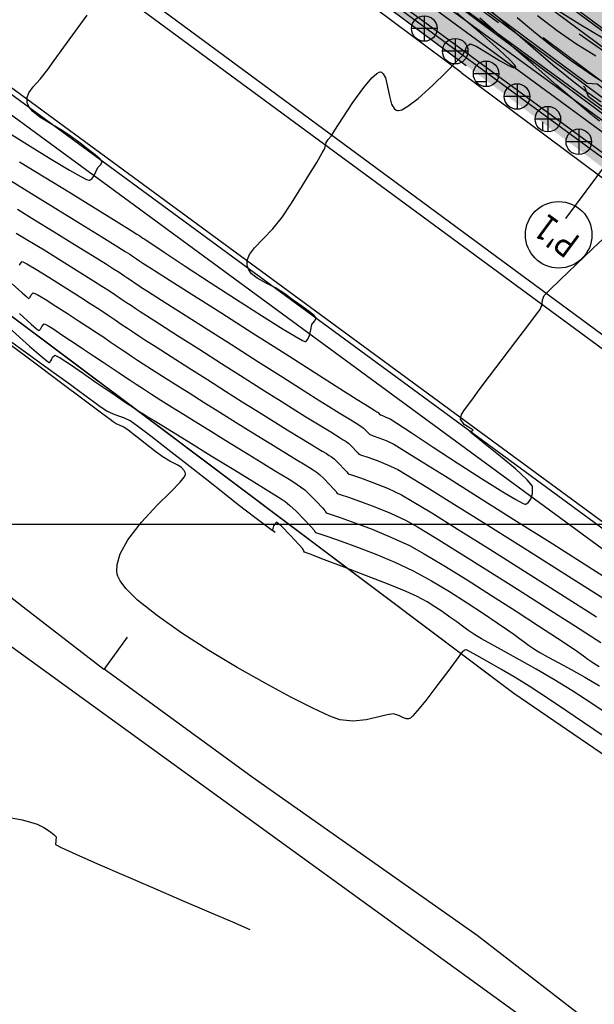
# Model space of a CAD drawing. Units: metres. Extents: x 241886 to 272603, y 8661449 to 8669241.
# Drawn here: x 264428 to 264455, y 8665177 to 8665224 of the extents above; entities that cross this region are included whole.
import ezdxf
from ezdxf.enums import TextEntityAlignment as Align

# ---------------------------------------------------------------- set-up
doc = ezdxf.new("R2010")
doc.units = ezdxf.units.M
for name, pattern in [('ACAD_ISO03W100', [30, 12, -18]), ('DASHDOT', [25.4, 12.7, -6.35, 0, -6.35]), ('DASHED', [0.75, 0.5, -0.25])]:
    doc.linetypes.add(name, pattern=pattern)
for name, color, linetype in [('0 CASCO BD', 252, 'Continuous'), ('0 PTE COLONIAL', 7, 'Continuous'), ('0 VIAD MARINA', 7, 'Continuous'), ('01', 1, 'Continuous'), ('01_PTO', 7, 'Continuous'), ('05_PERF', 7, 'Continuous'), ('ANCHO DE VIA', 3, 'Continuous'), ('BARANDA SOLIDAS', 22, 'Continuous'), ('BERMA CENTRAL', 2, 'Continuous'), ('Cuadricula Coordenadas', 5, 'Continuous'), ('G-TEXTOS-TITULOS', 4, 'Continuous'), ('PILAR', 3, 'Continuous'), ('PLAN - SEÑAL INFORMATIVA', 92, 'Continuous'), ('Señalizacion', 252, 'Continuous'), ('TOP_Veredas', 252, 'Continuous'), ('VEREDA', 1, 'Continuous')]:
    doc.layers.add(name, color=color, linetype=linetype)
for name, color, linetype, true_color in [('02_TIN Mn', 7, 'Continuous', 0x757500), ('02_TIN My', 7, 'Continuous', 0xad5700), ('PISTA', 7, 'Continuous', 0x85d4e0)]:
    doc.layers.add(name, color=color, linetype=linetype, true_color=true_color)
doc.styles.add('500-TITULO', font='txt', dxfattribs={"height": 2})

# ---------------------------------------------------------------- blocks, each defined once
blk = doc.blocks.new('LOTES')
at = {"layer": 'TOP_Veredas', "flags": 128}
for points in [[(269610.292, 8665115.975), (269571.137, 8665138.087), (269559.442, 8665145.084), (269542.805, 8665155.439), (269540.952, 8665156.574), (269521.241, 8665168.91), (269501.694, 8665182.72), (269482.369, 8665197.056), (269465.747, 8665209.26), (269435.094, 8665231.75), (269411.162, 8665249.497), (269389.592, 8665265.483), (269369.333, 8665279.871), (269350.775, 8665293.455), (269324.878, 8665314.932), (269253.491, 8665372.166), (269240.618, 8665381.906), (269201.122, 8665410.746), (269168.595, 8665434.798), (269137.181, 8665458.049), (269109.701, 8665478.001), (269088.356, 8665493.738), (269063.275, 8665512.089), (269063.865, 8665512.896)], [(269051.84, 8665504.065), (269099.847, 8665469.208), (269132.048, 8665445.375), (269159.726, 8665424.557), (269181.298, 8665408.332), (269205.387, 8665390.61), (269234.961, 8665370.088), (269247.218, 8665360.507), (269257.16, 8665351.494), (269284.667, 8665329.474), (269321.276, 8665300.173), (269349.619, 8665277.99), (269378.895, 8665255.925), (269406.193, 8665235.88), (269461.535, 8665195.262), (269501.314, 8665165.83), (269530.857, 8665144.823), (269531.251, 8665145.664), (269532.502, 8665144.82)], [(269559.934, 8665124.269), (269529.087, 8665140.686), (269519.075, 8665146.387), (269510.25, 8665152.033), (269495.701, 8665161.343), (269476.63, 8665174.365), (269450.738, 8665192.045), (269433.689, 8665204.857), (269390.188, 8665237.423), (269363.511, 8665257.393), (269349.094, 8665267.077), (269342.917, 8665271.872), (269338.956, 8665274.841), (269338.654, 8665275.068), (269338.553, 8665275.293), (269338.539, 8665275.526), (269338.631, 8665275.703), (269338.879, 8665275.873), (269342.928, 8665278.468), (269344.065, 8665279.42), (269345.003, 8665280.079)], [(269432.578, 8665194.692), (269431.468, 8665193.17), (269427.684, 8665196.099), (269415.278, 8665205.818), (269398.964, 8665217.001), (269390.925, 8665223.024), (269392.036, 8665224.506)], [(269375.028, 8665231.646), (269389.463, 8665221.54), (269430.45, 8665191.85), (269466.643, 8665165.636), (269466.868, 8665166.153), (269467.047, 8665166.907), (269467.097, 8665168.198), (269466.884, 8665169.116), (269466.538, 8665169.763), (269466.358, 8665170.099), (269465.782, 8665170.503), (269464.305, 8665171.54), (269463.242, 8665169.828), (269460.77, 8665171.607), (269449.018, 8665180.677), (269438.439, 8665188.123), (269431.488, 8665193.197)]]:
    blk.add_lwpolyline(points, dxfattribs=at)
blk = doc.blocks.new('LOTESS')
at = {"layer": 'TOP_Veredas', "linetype": 'Continuous'}
blk.add_blockref('LOTES', (-0.003, 0), dxfattribs=at)
blk = doc.blocks.new('pill')
at = {"true_color": 0xf500f5}
h = blk.add_hatch(color=6, dxfattribs=at)
h.dxf.hatch_style = 1
edge = h.paths.add_edge_path()
edge.add_line((264471.204, 8665265.002), (264467.804, 8665265.002))
edge.add_arc((264467.804, 8665265.802), 0.8, 90, 270, ccw=False)
edge.add_line((264467.804, 8665266.602), (264471.204, 8665266.602))
edge.add_arc((264471.204, 8665265.802), 0.8, -90, 90, ccw=False)
at = {"layer": '0 VIAD MARINA'}
blk.add_line((264475.467, 8665265.802), (264460.671, 8665265.802), dxfattribs=at)
at = {"layer": 'PILAR', "color": 1}
for p, q in [((264469.504, 8665266.602), (264469.504, 8665265.002)), ((264467.004, 8665265.802), (264472.004, 8665265.802))]:
    blk.add_line(p, q, dxfattribs=at)
at = {"layer": 'PILAR'}
blk.add_lwpolyline([(264471.204, 8665265.002), (264467.804, 8665265.002, -1), (264467.804, 8665266.602), (264471.204, 8665266.602, -1)], format="xyb", close=True, dxfattribs=at)
blk = doc.blocks.new('pilote')
at = {"layer": '01'}
h = blk.add_hatch(dxfattribs=at)
h.set_pattern_fill('ANGLE', color=2)
h.set_pattern_definition([(0, (0, 0), (0, 6.985), [5.08, -1.905]), (90, (0, 0), (-6.985, 4e-16), [5.08, -1.905])])
edge = h.paths.add_edge_path()
edge.add_line((264490.098, 8664691.971), (264490.098, 8664691.371))
edge.add_line((264490.098, 8664691.371), (264490.698, 8664691.371))
edge.add_arc((264490.098, 8664691.371), 0.6, 0, 90)
edge = h.paths.add_edge_path()
edge.add_line((264490.098, 8664690.771), (264490.098, 8664691.371))
edge.add_line((264490.098, 8664691.371), (264489.498, 8664691.371))
edge.add_arc((264490.098, 8664691.371), 0.6, 180, 270)
at = {"layer": '01', "color": 2}
for points in [[(264490.098, 8664691.971), (264490.098, 8664690.771)], [(264490.698, 8664691.371), (264489.498, 8664691.371)]]:
    blk.add_lwpolyline(points, dxfattribs=at)
blk.add_circle((264490.098, 8664691.371), 0.6, dxfattribs=at)
blk = doc.blocks.new('pilotes ok')
at = {"layer": '0 PTE COLONIAL', "color": 6}
for p in [(-43.563, 31.91), (-42.111, 30.846), (-40.659, 29.783), (-39.207, 28.719), (-37.755, 27.655), (-36.303, 26.592)]:
    blk.add_blockref('pilote', p, dxfattribs=at)
blk = doc.blocks.new('TIN 023')
at = {"layer": '02_TIN Mn', "linetype": 'Continuous', "lineweight": -3}
for points, elevation in [([(259427.51, 8665209.891), (259428.055, 8665209.399), (259428.308, 8665209.177), (259428.394, 8665209.109), (259428.41, 8665209.1), (259428.443, 8665209.111), (259428.493, 8665209.166), (259428.55, 8665209.291), (259428.659, 8665209.404), (259428.815, 8665209.353), (259429.067, 8665209.196), (259429.383, 8665208.978), (259429.73, 8665208.745), (259430.077, 8665208.519), (259430.516, 8665208.229), (259430.989, 8665207.913), (259431.44, 8665207.61), (259431.813, 8665207.361), (259432.144, 8665207.139), (259432.402, 8665206.964), (259432.66, 8665206.791), (259432.993, 8665206.572), (259433.332, 8665206.353), (259433.718, 8665206.105), (259434.157, 8665205.826), (259434.654, 8665205.512), (259435.215, 8665205.161), (259435.71, 8665204.854), (259436.399, 8665204.428), (259437.208, 8665203.931), (259438.058, 8665203.409), (259438.874, 8665202.908), (259439.579, 8665202.475), (259440.097, 8665202.156), (259440.349, 8665201.998), (259440.557, 8665201.868), (259440.719, 8665201.761), (259440.911, 8665201.611), (259441.156, 8665201.379), (259441.469, 8665201.059), (259441.742, 8665200.771), (259441.864, 8665200.64), (259441.895, 8665200.583), (259441.927, 8665200.529), (259442.107, 8665200.469), (259442.579, 8665200.311), (259443.264, 8665200.07), (259444.087, 8665199.76), (259444.968, 8665199.396), (259445.831, 8665198.993), (259446.527, 8665198.609), (259447.457, 8665198.054), (259448.541, 8665197.382), (259449.697, 8665196.649), (259450.846, 8665195.911), (259451.905, 8665195.224), (259452.795, 8665194.641), (259453.434, 8665194.22), (259453.741, 8665194.016), (259454.014, 8665193.821), (259454.227, 8665193.66), (259454.502, 8665193.47), (259454.753, 8665193.323)], 23), ([(259427.168, 8665211.286), (259427.631, 8665210.863), (259427.846, 8665210.672), (259427.919, 8665210.613), (259427.933, 8665210.606), (259427.961, 8665210.615), (259428.004, 8665210.663), (259428.055, 8665210.771), (259428.149, 8665210.87), (259428.337, 8665210.79), (259428.718, 8665210.564), (259429.218, 8665210.246), (259429.763, 8665209.893), (259430.279, 8665209.56), (259430.727, 8665209.27), (259431.119, 8665209.01), (259431.465, 8665208.778), (259431.773, 8665208.569), (259432.052, 8665208.381), (259432.334, 8665208.192), (259432.553, 8665208.044), (259432.773, 8665207.896), (259433.056, 8665207.71), (259433.321, 8665207.538), (259433.717, 8665207.284), (259434.223, 8665206.96), (259434.817, 8665206.582), (259435.478, 8665206.163), (259436.186, 8665205.716), (259436.918, 8665205.256), (259437.684, 8665204.78), (259438.472, 8665204.293), (259439.238, 8665203.823), (259439.934, 8665203.397), (259440.514, 8665203.042), (259440.932, 8665202.786), (259441.141, 8665202.656), (259441.311, 8665202.548), (259441.445, 8665202.46), (259441.603, 8665202.337), (259441.805, 8665202.146), (259442.063, 8665201.882), (259442.287, 8665201.645), (259442.387, 8665201.538), (259442.412, 8665201.492), (259442.439, 8665201.447), (259442.586, 8665201.399), (259442.973, 8665201.269), (259443.538, 8665201.07), (259444.214, 8665200.815), (259444.94, 8665200.516), (259445.649, 8665200.184), (259446.209, 8665199.87), (259447.093, 8665199.338), (259448.223, 8665198.639), (259449.521, 8665197.825), (259450.909, 8665196.946), (259452.309, 8665196.055), (259453.642, 8665195.203), (259454.83, 8665194.44)], 23.5), ([(259455.011, 8665222.776), (259453.844, 8665223.474), (259452.866, 8665224.084)], 23.5), ([(259427.513, 8665212.16), (259427.561, 8665212.253), (259427.639, 8665212.336), (259427.859, 8665212.224), (259428.357, 8665211.927), (259429.019, 8665211.518), (259429.728, 8665211.072), (259430.37, 8665210.666), (259430.828, 8665210.374), (259431.282, 8665210.079), (259431.668, 8665209.822), (259432, 8665209.598), (259432.291, 8665209.401), (259432.587, 8665209.202), (259432.822, 8665209.044), (259433.12, 8665208.847), (259433.403, 8665208.665), (259433.93, 8665208.328), (259434.638, 8665207.876), (259435.461, 8665207.352), (259436.336, 8665206.796), (259437.197, 8665206.25), (259437.981, 8665205.755), (259438.622, 8665205.352), (259439.364, 8665204.89), (259440.094, 8665204.44), (259440.765, 8665204.029), (259441.327, 8665203.685), (259441.732, 8665203.437), (259441.933, 8665203.313), (259442.066, 8665203.228), (259442.171, 8665203.16), (259442.295, 8665203.063), (259442.519, 8665202.846), (259442.781, 8665202.574), (259442.91, 8665202.437), (259442.95, 8665202.366), (259443.112, 8665202.312), (259443.532, 8665202.17), (259444.122, 8665201.955), (259444.797, 8665201.685), (259445.468, 8665201.375), (259445.97, 8665201.087), (259446.885, 8665200.529), (259448.126, 8665199.758), (259449.608, 8665198.83), (259451.244, 8665197.799), (259452.947, 8665196.721), (259454.631, 8665195.652)], 24), ([(259454.598, 8665221.982), (259453.66, 8665222.571), (259452.786, 8665223.171), (259451.85, 8665223.871)], 24), ([(259427.355, 8665213.677), (259427.905, 8665213.345), (259428.662, 8665212.881), (259429.506, 8665212.359), (259430.319, 8665211.853), (259430.982, 8665211.437), (259431.377, 8665211.188), (259431.735, 8665210.956), (259432.039, 8665210.753), (259432.301, 8665210.576), (259432.53, 8665210.421), (259432.764, 8665210.265), (259432.949, 8665210.14), (259433.183, 8665209.985), (259433.47, 8665209.801), (259434.08, 8665209.412), (259434.929, 8665208.871), (259435.933, 8665208.233), (259437.007, 8665207.55), (259438.068, 8665206.876), (259439.03, 8665206.266), (259439.811, 8665205.772), (259440.326, 8665205.447), (259440.971, 8665205.046), (259441.595, 8665204.662), (259442.137, 8665204.331), (259442.533, 8665204.088), (259442.725, 8665203.97), (259442.86, 8665203.884), (259442.987, 8665203.789), (259443.148, 8665203.633), (259443.339, 8665203.435), (259443.432, 8665203.335), (259443.462, 8665203.284), (259443.579, 8665203.245), (259443.883, 8665203.142), (259444.311, 8665202.987), (259444.8, 8665202.79), (259445.286, 8665202.566), (259445.731, 8665202.304), (259446.652, 8665201.738), (259447.959, 8665200.923), (259449.563, 8665199.917), (259451.377, 8665198.776), (259453.31, 8665197.556), (259455.274, 8665196.315)], 24.5), ([(259455.453, 8665220.434), (259454.5, 8665221.028), (259453.447, 8665221.756), (259452.503, 8665222.462), (259451.66, 8665223.137), (259450.893, 8665223.788)], 24.5), ([(259427.077, 8665216.144), (259428.068, 8665215.535), (259429.209, 8665214.833), (259430.361, 8665214.124), (259431.382, 8665213.493), (259432.134, 8665213.029), (259432.475, 8665212.816), (259432.69, 8665212.676), (259432.864, 8665212.559), (259433.009, 8665212.462), (259433.159, 8665212.36), (259433.311, 8665212.26), (259433.628, 8665212.057), (259434.422, 8665211.553), (259435.573, 8665210.821), (259436.964, 8665209.937), (259438.477, 8665208.976), (259439.993, 8665208.013), (259441.395, 8665207.122), (259442.564, 8665206.38), (259443.383, 8665205.86), (259443.733, 8665205.639), (259443.994, 8665205.477), (259444.213, 8665205.343), (259444.308, 8665205.284), (259444.371, 8665205.241), (259444.417, 8665205.191), (259444.478, 8665205.132), (259444.562, 8665205.098), (259444.729, 8665205.035), (259444.922, 8665204.948), (259445.24, 8665204.744), (259445.963, 8665204.269), (259446.956, 8665203.616), (259448.085, 8665202.878), (259449.217, 8665202.148), (259450.218, 8665201.52), (259450.834, 8665201.153), (259451.143, 8665200.989), (259451.261, 8665200.943), (259451.289, 8665200.942), (259451.337, 8665200.963), (259451.425, 8665201.03), (259451.534, 8665201.183), (259451.624, 8665201.446), (259451.62, 8665201.792), (259451.373, 8665202.091), (259450.819, 8665202.593), (259450.115, 8665203.183), (259449.418, 8665203.748), (259448.97, 8665204.106), (259448.752, 8665204.282), (259448.682, 8665204.34), (259448.673, 8665204.35), (259448.678, 8665204.356), (259448.709, 8665204.37), (259448.777, 8665204.391), (259448.835, 8665204.418), (259448.691, 8665204.503), (259448.412, 8665204.689), (259448.238, 8665204.937), (259448.275, 8665205.145), (259448.42, 8665205.377), (259448.628, 8665205.64), (259448.854, 8665205.943), (259449.119, 8665206.306), (259449.598, 8665206.946), (259450.199, 8665207.742), (259450.831, 8665208.574), (259451.399, 8665209.322), (259451.812, 8665209.866), (259451.978, 8665210.087), (259452.019, 8665210.174), (259452.054, 8665210.264), (259452.068, 8665210.368), (259452.097, 8665210.544), (259452.17, 8665210.735), (259452.402, 8665210.981), (259452.934, 8665211.5), (259453.655, 8665212.188), (259454.451, 8665212.942), (259455.21, 8665213.658)], 25.5), ([(259454.769, 8665218.925), (259454.379, 8665219.238), (259453.686, 8665219.825), (259452.754, 8665220.628), (259451.644, 8665221.591), (259450.42, 8665222.657), (259449.146, 8665223.768)], 25.5), ([(259427.509, 8665217.026), (259428.672, 8665216.311), (259429.897, 8665215.557), (259431.065, 8665214.838), (259432.056, 8665214.228), (259432.749, 8665213.801), (259433.025, 8665213.63), (259433.157, 8665213.543), (259433.248, 8665213.482), (259433.311, 8665213.44), (259433.374, 8665213.397), (259433.633, 8665213.226), (259434.314, 8665212.775), (259435.299, 8665212.126), (259436.468, 8665211.359), (259437.705, 8665210.555), (259438.889, 8665209.795), (259439.904, 8665209.16), (259440.513, 8665208.795), (259440.813, 8665208.633), (259440.923, 8665208.587), (259440.949, 8665208.585), (259440.992, 8665208.607), (259441.061, 8665208.684), (259441.134, 8665208.859), (259441.193, 8665209.132), (259441.254, 8665209.386), (259441.391, 8665209.548), (259441.458, 8665209.689), (259441.36, 8665209.804), (259441.117, 8665209.995), (259440.775, 8665210.242), (259440.378, 8665210.527), (259439.972, 8665210.828), (259439.545, 8665211.096), (259439.095, 8665211.322), (259438.682, 8665211.549), (259438.419, 8665211.761), (259438.281, 8665211.952), (259438.225, 8665212.1), (259438.209, 8665212.181), (259438.202, 8665212.264), (259438.22, 8665212.426), (259438.317, 8665212.664), (259438.55, 8665212.982), (259438.955, 8665213.403), (259439.42, 8665213.88), (259439.87, 8665214.445), (259440.256, 8665215.033), (259440.685, 8665215.709), (259441.107, 8665216.391), (259441.475, 8665216.995), (259441.739, 8665217.44), (259441.853, 8665217.641), (259441.887, 8665217.783), (259441.923, 8665217.924), (259442.016, 8665218.066), (259442.149, 8665218.233), (259442.326, 8665218.507), (259442.697, 8665219.085), (259443.18, 8665219.808), (259443.692, 8665220.515), (259444.066, 8665220.962), (259444.298, 8665221.174), (259444.42, 8665221.237), (259444.469, 8665221.241), (259444.519, 8665221.227), (259444.605, 8665221.159), (259444.703, 8665220.971), (259444.796, 8665220.614), (259444.895, 8665220.103), (259444.999, 8665219.735), (259445.112, 8665219.533), (259445.212, 8665219.452), (259445.27, 8665219.431), (259445.327, 8665219.427), (259445.475, 8665219.469), (259445.767, 8665219.634), (259446.248, 8665220.002), (259446.92, 8665220.601), (259447.564, 8665221.227), (259448.07, 8665221.746), (259448.326, 8665222.021), (259448.457, 8665222.247), (259448.539, 8665222.452), (259448.682, 8665222.571), (259448.972, 8665222.457), (259449.488, 8665222.144), (259450.074, 8665221.779), (259450.49, 8665221.545), (259450.717, 8665221.454), (259450.811, 8665221.45), (259450.836, 8665221.468), (259450.835, 8665221.49), (259450.776, 8665221.579), (259450.555, 8665221.814), (259450.049, 8665222.288), (259449.154, 8665223.077), (259448.068, 8665224.006)], 26), ([(259427.01, 8665218.385), (259428.008, 8665217.76), (259428.996, 8665217.153), (259429.863, 8665216.635), (259430.396, 8665216.333), (259430.663, 8665216.197), (259430.766, 8665216.158), (259430.791, 8665216.156), (259430.834, 8665216.17), (259430.91, 8665216.224), (259431.003, 8665216.348), (259431.097, 8665216.547), (259431.19, 8665216.747), (259431.328, 8665216.897), (259431.388, 8665217.036), (259431.294, 8665217.151), (259431.062, 8665217.347), (259430.734, 8665217.6), (259430.352, 8665217.89), (259429.958, 8665218.194), (259429.506, 8665218.498), (259428.979, 8665218.806), (259428.47, 8665219.122), (259428.137, 8665219.383), (259427.962, 8665219.586), (259427.892, 8665219.725), (259427.874, 8665219.796), (259427.863, 8665219.882), (259427.871, 8665220.044), (259427.948, 8665220.265), (259428.144, 8665220.543), (259428.478, 8665220.907), (259428.834, 8665221.35), (259429.133, 8665221.775), (259429.592, 8665222.409), (259430.137, 8665223.153), (259430.692, 8665223.907)], 26.5), ([(259454.972, 8665191.201), (259454.094, 8665191.786), (259453.462, 8665192.194), (259452.617, 8665192.708), (259451.792, 8665193.188), (259451.013, 8665193.627), (259450.308, 8665194.015), (259449.705, 8665194.346), (259449.23, 8665194.609), (259448.912, 8665194.798), (259448.576, 8665195.025), (259448.322, 8665195.215), (259448.07, 8665195.406), (259447.738, 8665195.64), (259447.373, 8665195.892), (259447.036, 8665196.123), (259446.664, 8665196.356), (259446.195, 8665196.611), (259445.676, 8665196.84), (259444.836, 8665197.179), (259443.819, 8665197.576), (259442.772, 8665197.978), (259441.84, 8665198.333), (259441.169, 8665198.589), (259440.904, 8665198.693), (259440.86, 8665198.765), (259440.819, 8665198.843), (259440.631, 8665199.054), (259440.234, 8665199.487), (259439.821, 8665199.912), (259439.588, 8665200.097), (259439.453, 8665199.922), (259439.4, 8665199.737), (259439.463, 8665199.672), (259439.517, 8665199.621), (259439.387, 8665199.709), (259439.065, 8665199.946), (259438.634, 8665200.268), (259438.177, 8665200.613), (259437.791, 8665200.913), (259437.138, 8665201.426), (259436.308, 8665202.08), (259435.393, 8665202.799), (259434.485, 8665203.51), (259433.675, 8665204.138), (259433.054, 8665204.608), (259432.714, 8665204.848), (259432.417, 8665204.996), (259432.169, 8665205.082), (259431.921, 8665205.168), (259431.62, 8665205.311), (259431.296, 8665205.513), (259430.981, 8665205.74), (259430.636, 8665206.003), (259430.221, 8665206.315), (259429.897, 8665206.548), (259429.358, 8665206.934), (259428.64, 8665207.45), (259427.777, 8665208.075), (259426.804, 8665208.787)], 22), ([(259455.43, 8665189.734), (259454.021, 8665190.691), (259452.846, 8665191.485), (259451.972, 8665192.07), (259451.468, 8665192.399), (259450.802, 8665192.805), (259450.132, 8665193.198), (259449.512, 8665193.552), (259448.996, 8665193.839), (259448.694, 8665194.002), (259448.551, 8665194.076), (259448.502, 8665194.099), (259448.493, 8665194.102), (259448.479, 8665194.1), (259448.446, 8665194.089), (259448.389, 8665194.059), (259448.327, 8665194.017), (259448.15, 8665193.779), (259447.73, 8665193.207), (259447.177, 8665192.464), (259446.604, 8665191.717), (259446.206, 8665191.226), (259445.981, 8665190.976), (259445.878, 8665190.886), (259445.844, 8665190.867), (259445.79, 8665190.854), (259445.691, 8665190.853), (259445.554, 8665190.898), (259445.37, 8665190.999), (259445.081, 8665191.09), (259444.785, 8665191.048), (259444.342, 8665190.932), (259443.794, 8665190.808), (259443.186, 8665190.744), (259442.561, 8665190.806), (259442.093, 8665190.981), (259441.302, 8665191.351), (259440.263, 8665191.88), (259439.051, 8665192.532), (259437.743, 8665193.275), (259436.414, 8665194.071), (259435.14, 8665194.888), (259433.997, 8665195.689), (259433.059, 8665196.439), (259432.508, 8665196.98), (259432.236, 8665197.34), (259432.132, 8665197.553), (259432.104, 8665197.651), (259432.084, 8665197.802), (259432.098, 8665198.113), (259432.237, 8665198.601), (259432.6, 8665199.269), (259433.242, 8665200.098), (259433.968, 8665200.873), (259434.643, 8665201.543), (259435.057, 8665201.968), (259435.249, 8665202.205), (259435.304, 8665202.319), (259435.306, 8665202.361), (259435.292, 8665202.422), (259435.244, 8665202.529), (259435.128, 8665202.657), (259434.911, 8665202.792), (259434.574, 8665202.953), (259434.209, 8665203.174), (259433.851, 8665203.45), (259433.411, 8665203.796), (259432.971, 8665204.142), (259432.612, 8665204.421), (259432.415, 8665204.564), (259432.236, 8665204.641), (259432.056, 8665204.716), (259431.915, 8665204.806), (259431.772, 8665204.913), (259431.597, 8665205.045), (259431.299, 8665205.267), (259430.552, 8665205.824), (259429.436, 8665206.655), (259428.033, 8665207.701), (259426.424, 8665208.902)], 21.5), ([(259426.509, 8665186.331), (259426.561, 8665186.32), (259426.68, 8665186.295), (259426.889, 8665186.254), (259427.209, 8665186.193), (259427.632, 8665186.108), (259428.03, 8665186.011), (259428.345, 8665185.905), (259428.653, 8665185.752), (259428.922, 8665185.587), (259429.122, 8665185.432), (259429.226, 8665185.313), (259429.211, 8665185.126), (259429.202, 8665184.95), (259429.47, 8665184.811), (259430.16, 8665184.498), (259431.172, 8665184.053), (259432.404, 8665183.518), (259433.755, 8665182.935), (259435.125, 8665182.347), (259436.412, 8665181.794), (259437.516, 8665181.319), (259438.335, 8665180.964)], 21)]:
    blk.add_lwpolyline(points, dxfattribs=dict(at, elevation=elevation))
at = {"layer": '02_TIN My', "linetype": 'Continuous', "lineweight": -3}
for points, elevation in [([(259427.409, 8665214.794), (259428.214, 8665214.3), (259429.144, 8665213.728), (259430.09, 8665213.143), (259430.942, 8665212.615), (259431.591, 8665212.212), (259431.926, 8665212.002), (259432.188, 8665211.832), (259432.41, 8665211.684), (259432.601, 8665211.555), (259432.769, 8665211.442), (259432.94, 8665211.327), (259433.075, 8665211.236), (259433.247, 8665211.122), (259433.527, 8665210.943), (259434.179, 8665210.528), (259435.114, 8665209.934), (259436.241, 8665209.217), (259437.472, 8665208.435), (259438.715, 8665207.645), (259439.883, 8665206.903), (259440.884, 8665206.268), (259441.629, 8665205.796), (259442.029, 8665205.543), (259442.533, 8665205.231), (259443.003, 8665204.942), (259443.358, 8665204.725), (259443.516, 8665204.627), (259443.599, 8665204.573), (259443.679, 8665204.515), (259443.779, 8665204.398), (259443.955, 8665204.234), (259444.126, 8665204.154), (259444.4, 8665204.054), (259444.738, 8665203.924), (259445.104, 8665203.757), (259445.477, 8665203.532), (259446.312, 8665203.013), (259447.524, 8665202.252), (259449.028, 8665201.305), (259450.738, 8665200.226), (259452.568, 8665199.07), (259454.433, 8665197.891), (259456.247, 8665196.745)], 25), ([(259454.85, 8665219.831), (259454.108, 8665220.34), (259453.401, 8665220.882), (259452.574, 8665221.564), (259451.653, 8665222.353), (259450.667, 8665223.219), (259449.642, 8665224.13)], 25), ([(259427.018, 8665209.228), (259427.983, 8665208.366), (259428.531, 8665207.885), (259428.786, 8665207.669), (259428.872, 8665207.603), (259428.888, 8665207.595), (259428.913, 8665207.601), (259428.956, 8665207.633), (259429.004, 8665207.715), (259429.062, 8665207.842), (259429.169, 8665207.939), (259429.417, 8665207.819), (259429.905, 8665207.501), (259430.509, 8665207.083), (259431.106, 8665206.663), (259431.574, 8665206.341), (259432.004, 8665206.053), (259432.381, 8665205.8), (259432.694, 8665205.59), (259432.929, 8665205.435), (259433.136, 8665205.301), (259433.302, 8665205.196), (259433.511, 8665205.065), (259433.833, 8665204.866), (259434.523, 8665204.442), (259435.46, 8665203.867), (259436.52, 8665203.215), (259437.582, 8665202.562), (259438.523, 8665201.983), (259439.223, 8665201.551), (259439.558, 8665201.341), (259439.802, 8665201.187), (259439.993, 8665201.061), (259440.219, 8665200.885), (259440.507, 8665200.613), (259440.876, 8665200.236), (259441.197, 8665199.898), (259441.341, 8665199.741), (259441.377, 8665199.674), (259441.416, 8665199.611), (259441.575, 8665199.557), (259441.996, 8665199.417), (259442.621, 8665199.202), (259443.392, 8665198.922), (259444.253, 8665198.588), (259445.146, 8665198.212), (259446.013, 8665197.802), (259446.865, 8665197.342), (259447.725, 8665196.833), (259448.553, 8665196.311), (259449.309, 8665195.812), (259449.952, 8665195.374), (259450.442, 8665195.034), (259450.74, 8665194.828), (259451.013, 8665194.635), (259451.221, 8665194.478), (259451.43, 8665194.321), (259451.707, 8665194.134), (259451.97, 8665193.979), (259452.361, 8665193.761), (259452.858, 8665193.489), (259453.439, 8665193.169), (259454.08, 8665192.807), (259454.761, 8665192.412)], 22.5)]:
    blk.add_lwpolyline(points, dxfattribs=dict(at, elevation=elevation))

msp = doc.modelspace()

# ---------------------------------------------------------------- hatches: boundary and pattern name
at = {"layer": 'PISTA'}
h = msp.add_hatch(color=256, dxfattribs=at)
h.dxf.hatch_style = 1
edge = h.paths.add_edge_path()
edge.add_arc((264425.135, 8665351.888), 72.141, 212.62552, 212.904)
edge.add_line((264364.567, 8665312.699), (264373.753, 8665297.89))
edge.add_arc((264423.787, 8665358.768), 78.8, 230.58437, 233.96216)
edge.add_line((264377.427, 8665295.048), (264380.005, 8665293.124))
edge.add_line((264380.005, 8665293.124), (264382.693, 8665291.118))
edge.add_line((264382.693, 8665291.118), (264387.734, 8665287.356))
edge.add_line((264387.734, 8665287.356), (264393.694, 8665282.908))
edge.add_line((264393.694, 8665282.908), (264398.69, 8665279.18))
edge.add_line((264398.69, 8665279.18), (264401.775, 8665276.878))
edge.add_line((264401.775, 8665276.878), (264404.757, 8665274.653))
edge.add_line((264404.757, 8665274.653), (264435.834, 8665251.462))
edge.add_line((264435.834, 8665251.462), (264434.405, 8665249.529))
edge.add_line((264434.405, 8665249.529), (264463.248, 8665228.005))
edge.add_line((264463.248, 8665228.005), (264461.601, 8665225.798))
edge.add_line((264461.601, 8665225.798), (264490.112, 8665204.521))
edge.add_line((264490.112, 8665204.521), (264483.386, 8665195.508))
edge.add_line((264483.386, 8665195.508), (264394.445, 8665261.881))
edge.add_arc((265353.658, 8666547.261), 1603.836, 232.980299, 233.267914, ccw=False)
edge.add_arc((264632.577, 8665591.037), 406.205, 232.40848, 232.9803, ccw=False)
edge.add_arc((264592.274, 8665538.687), 340.138, 231.25921, 232.40848, ccw=False)
edge.add_arc((264517.222, 8665445.144), 220.208, 229.83017, 231.25921, ccw=False)
edge.add_arc((264497.603, 8665421.903), 189.794, 227.81932, 229.83017, ccw=False)
edge.add_arc((264468.836, 8665390.156), 146.952, 225.53298, 227.81932, ccw=False)
edge.add_arc((264458.841, 8665379.973), 132.683, 222.66062, 225.53298, ccw=False)
edge.add_arc((264442.801, 8665365.192), 110.871, 219.51693, 222.66062, ccw=False)
edge.add_arc((264436.504, 8665359.998), 102.708, 215.78312, 219.51693, ccw=False)
edge.add_arc((264425.809, 8665352.289), 89.525, 211.782, 215.78312, ccw=False)
edge.add_arc((264423.663, 8665350.96), 87, 165.52633, 211.782, ccw=False)
edge.add_arc((264426.107, 8665350.329), 89.525, 161.52521, 165.52633, ccw=False)
edge.add_arc((264438.611, 8665346.151), 102.708, 157.79141, 161.52521, ccw=False)
edge.add_arc((264446.169, 8665343.065), 110.871, 154.64771, 157.79141, ccw=False)
edge.add_arc((264465.88, 8665333.726), 132.683, 151.77535, 154.64771, ccw=False)
edge.add_arc((264478.452, 8665326.978), 146.952, 149.48902, 151.77535, ccw=False)
edge.add_arc((264515.362, 8665305.227), 189.794, 147.47817, 149.48902, ccw=False)
edge.add_arc((264541.007, 8665288.876), 220.208, 146.04913, 147.47817, ccw=False)
edge.add_arc((264640.49, 8665221.897), 340.138, 144.89986, 146.04913, ccw=False)
edge.add_arc((264694.543, 8665183.908), 406.205, 144.32804, 144.89986, ccw=False)
edge.add_arc((265667.462, 8664485.517), 1603.836, 144.040422, 144.328037, ccw=False)
edge.add_line((264369.266, 8665427.312), (264389.507, 8665455.214))
edge.add_line((264389.507, 8665455.214), (264406.803, 8665455.214))
edge.add_line((264406.803, 8665455.214), (264380.598, 8665419.091))
edge.add_arc((266477.122, 8663898.136), 2590.119, 144.040422, 144.149152)
edge.add_arc((264898.311, 8665038.942), 642.278, 144.149152, 144.367168)
edge.add_arc((264810.098, 8665102.173), 533.744, 144.36717, 144.80227)
edge.add_arc((264651.022, 8665214.38), 339.076, 144.80227, 145.34741)
edge.add_arc((264610.327, 8665242.508), 289.606, 145.34741, 146.10887)
edge.add_arc((264552.621, 8665281.272), 220.089, 146.10887, 146.98114)
edge.add_arc((264533.183, 8665293.904), 196.908, 146.98114, 148.06896)
edge.add_arc((264503.149, 8665312.621), 161.519, 148.06896, 149.26836)
edge.add_arc((264491.756, 8665319.395), 148.264, 149.26836, 150.68254)
edge.add_arc((264473.107, 8665329.867), 126.876, 150.68254, 152.11294)
edge.add_line((264360.965, 8665389.211), (264357.461, 8665378.668))
edge.add_line((264357.461, 8665378.668), (264355.312, 8665367.824))
edge.add_arc((264423.663, 8665350.96), 70.4, 166.1399, 211.782)
edge.add_arc((264423.712, 8665350.991), 70.459, 211.782, 211.87653)
edge.add_arc((264423.913, 8665351.115), 70.695, 211.87653, 211.97091)
edge.add_arc((264424.013, 8665351.177), 70.812, 211.97091, 212.06503)
edge.add_arc((264424.214, 8665351.304), 71.05, 212.06503, 212.15899)
edge.add_arc((264424.318, 8665351.369), 71.173, 212.15899, 212.25269)
edge.add_arc((264424.521, 8665351.497), 71.413, 212.2527, 212.34624)
edge.add_arc((264424.621, 8665351.561), 71.531, 212.34624, 212.43952)
edge.add_arc((264424.826, 8665351.691), 71.775, 212.43952, 212.53266)
edge.add_arc((264424.929, 8665351.756), 71.896, 212.53265, 212.62552)

# ---------------------------------------------------------------- linework, layer by layer
at = {"layer": '0 VIAD MARINA', "color": 8, "linetype": 'DASHDOT', "lineweight": -3, "ltscale": 2}
for p, q in [((264458.031, 8665220.817), (264429.018, 8665242.468)), ((264456.535, 8665218.814), (264427.523, 8665240.465))]:
    msp.add_line(p, q, dxfattribs=at)
at = {"layer": '0 VIAD MARINA', "color": 8, "linetype": 'DASHED', "lineweight": -3, "ltscale": 20}
for points in [[(264458.149, 8665221.166), (264456.148, 8665222.665), (264455.678, 8665222.705), (264431.588, 8665240.668), (264431.418, 8665241.108), (264429.417, 8665242.607)], [(264428.997, 8665242.047), (264430.998, 8665240.548), (264431.468, 8665240.508), (264455.558, 8665222.545), (264455.728, 8665222.105), (264457.722, 8665220.611)], [(264457.579, 8665220.406), (264428.847, 8665241.847)], [(264456.654, 8665219.163), (264454.653, 8665220.661), (264454.183, 8665220.701), (264430.093, 8665238.665), (264429.923, 8665239.105), (264427.922, 8665240.603)], [(264428.072, 8665240.803), (264456.803, 8665219.363)], [(264456.084, 8665218.402), (264427.352, 8665239.843)], [(264427.502, 8665240.043), (264429.503, 8665238.544), (264429.973, 8665238.505), (264454.063, 8665220.541), (264454.233, 8665220.101), (264456.227, 8665218.608)]]:
    msp.add_lwpolyline(points, dxfattribs=at)
at = {"layer": '01_PTO', "color": 3}
msp.add_lwpolyline([(264559.934, 8665124.269), (264529.087, 8665140.686), (264519.075, 8665146.387), (264510.25, 8665152.033), (264495.701, 8665161.343), (264476.63, 8665174.365), (264450.738, 8665192.045), (264433.689, 8665204.857), (264390.188, 8665237.423), (264363.511, 8665257.393), (264349.094, 8665267.077), (264342.917, 8665271.872), (264338.956, 8665274.841), (264338.654, 8665275.068), (264338.553, 8665275.293), (264338.539, 8665275.526), (264338.631, 8665275.703), (264338.879, 8665275.873), (264342.928, 8665278.468), (264344.065, 8665279.42), (264345.003, 8665280.079)], dxfattribs=at)
at = {"layer": 'ANCHO DE VIA', "linetype": 'Continuous', "lineweight": -3}
for points in [[(264607.419, 8665118.287), (264572.544, 8665138.957), (264538.216, 8665159.097), (264536.816, 8665160.011, -0.013468), (264510.613, 8665178.141), (264441.203, 8665228.984), (264373.317, 8665279.644, -0.05063), (264363.062, 8665289.807, -0.055347), (264345.622, 8665316.437, -0.065468), (264338.955, 8665337.793, -0.033385), (264337.754, 8665349.175, -0.048081), (264339.439, 8665370.694, -0.059837), (264344.616, 8665388.546, -0.005354), (264345.614, 8665390.71, -0.012534), (264348.62, 8665396.665, -0.009976), (264351.504, 8665401.789, -0.008774), (264354.993, 8665407.479, -0.006235), (264358.009, 8665412.081, -0.005015), (264361.88, 8665417.709, -0.002495), (264364.23, 8665421.017, -0.001255), (264368.942, 8665427.547), (264748.235, 8665950.374, 0.00017)], [(264607.623, 8665118.631), (264572.747, 8665139.301), (264538.426, 8665159.438), (264537.034, 8665160.346, -0.013468), (264510.849, 8665178.464), (264441.44, 8665229.306), (264373.563, 8665279.96, -0.050604), (264363.37, 8665290.062, -0.055335), (264345.982, 8665316.611, -0.065447), (264339.349, 8665337.861, -0.033373), (264338.154, 8665349.186, -0.048077), (264339.833, 8665370.627, -0.059832), (264344.983, 8665388.386, -0.005345), (264345.975, 8665390.539, -0.012534), (264348.973, 8665396.476, -0.009976), (264351.848, 8665401.586, -0.008774), (264355.33, 8665407.264, -0.006235), (264358.34, 8665411.858, -0.005015), (264362.207, 8665417.479, -0.002495), (264364.555, 8665420.784, -0.001255), (264369.266, 8665427.312), (264748.558, 8665950.139, 0.00017)]]:
    msp.add_lwpolyline(points, format="xyb", dxfattribs=at)
at = {"layer": 'BARANDA SOLIDAS'}
msp.add_line((264448.272, 8665221.214), (264483.147, 8665195.188), dxfattribs=at)
for points in [[(264448.272, 8665221.214), (264394.206, 8665261.56, -0.001255), (264387.764, 8665266.393, -0.002495), (264384.536, 8665268.852, -0.005015), (264379.166, 8665273.073, -0.006235), (264374.918, 8665276.569, -0.008774), (264369.894, 8665280.964, -0.009976), (264365.616, 8665284.998, -0.012534), (264360.974, 8665289.789, -0.013718), (264356.962, 8665294.39, -0.016293), (264352.858, 8665299.709, -0.01746), (264349.367, 8665304.927, -0.204614), (264339.036, 8665372.804, -0.01746), (264340.817, 8665378.825, -0.016293), (264343.152, 8665385.124, -0.013718), (264345.614, 8665390.71, -0.012534), (264348.62, 8665396.665, -0.009976), (264351.504, 8665401.789, -0.008774), (264354.993, 8665407.479, -0.006235), (264358.009, 8665412.081, -0.005015), (264361.88, 8665417.709, -0.002495), (264364.23, 8665421.017, -0.001255), (264368.942, 8665427.547), (264748.235, 8665950.374, 0.00017)], [(264448.507, 8665221.537), (264394.445, 8665261.881, -0.001255), (264388.005, 8665266.712, -0.002495), (264384.78, 8665269.169, -0.005015), (264379.416, 8665273.385, -0.006235), (264375.176, 8665276.875, -0.008774), (264370.162, 8665281.26, -0.009976), (264365.897, 8665285.283, -0.012534), (264361.268, 8665290.06, -0.013718), (264357.271, 8665294.644, -0.016293), (264353.183, 8665299.943, -0.01746), (264349.707, 8665305.138, -0.204614), (264339.424, 8665372.704, -0.01746), (264341.196, 8665378.698, -0.016293), (264343.522, 8665384.973, -0.013718), (264345.975, 8665390.539, -0.012534), (264348.973, 8665396.476, -0.009976), (264351.848, 8665401.586, -0.008774), (264355.33, 8665407.264, -0.006235), (264358.34, 8665411.858, -0.005015), (264362.207, 8665417.479, -0.002495), (264364.555, 8665420.784, -0.001255), (264369.266, 8665427.312), (264748.558, 8665950.139, 0.00017)]]:
    msp.add_lwpolyline(points, format="xyb", dxfattribs=at)
at = {"layer": 'BERMA CENTRAL', "flags": 128}
msp.add_lwpolyline([(264063.05, 8665503.92), (264085.641, 8665487.26), (264229.463, 8665381.413), (264265.045, 8665354.166), (264296.773, 8665328.631), (264328.374, 8665303.236), (264360.655, 8665279.022), (264428.382, 8665228.46), (264463.591, 8665202.505), (264497.18, 8665177.806), (264529.991, 8665154.843), (264529.619, 8665154.206), (264495.854, 8665178.208), (264462.365, 8665202.739), (264427.802, 8665228.169), (264392.716, 8665254.151), (264359.631, 8665278.963), (264327.827, 8665302.918), (264296.314, 8665328.299), (264264.452, 8665353.914), (264228.682, 8665381.181), (264062.736, 8665503.442)], close=True, dxfattribs=at)
at = {"layer": 'Cuadricula Coordenadas', "color": 8}
msp.add_line((263157.182, 8665200), (266049.138, 8665200), dxfattribs=at)
at = {"layer": 'PLAN - SEÑAL INFORMATIVA', "color": 5}
msp.add_circle((264452.852, 8665213.594), 1.562, dxfattribs=at)
at = {"layer": 'Señalizacion', "linetype": 'ACAD_ISO03W100', "ltscale": 0.2}
msp.add_lwpolyline([(264556.207, 8665150.557, -0.010609), (264534.225, 8665166.305), (264448.828, 8665226.538)], format="xyb", dxfattribs=at)
at = {"layer": 'VEREDA', "flags": 128}
for points in [[(264610.386, 8665116.14), (264571.232, 8665138.251), (264559.541, 8665145.246), (264542.905, 8665155.601), (264541.052, 8665156.735), (264521.346, 8665169.068), (264501.806, 8665182.874), (264482.482, 8665197.209), (264465.859, 8665209.413), (264435.206, 8665231.903), (264411.276, 8665249.649), (264389.704, 8665265.637), (264369.444, 8665280.025), (264350.892, 8665293.605), (264324.998, 8665315.079), (264253.608, 8665372.316), (264240.732, 8665382.059), (264201.235, 8665410.899), (264168.707, 8665434.951), (264137.293, 8665458.203), (264109.813, 8665478.154), (264088.469, 8665493.891), (264063.54, 8665512.13), (264064.019, 8665512.784)], [(264610.769, 8665116.819), (264571.624, 8665138.925), (264559.948, 8665145.912), (264543.315, 8665156.265), (264541.463, 8665157.399), (264521.779, 8665169.718), (264502.263, 8665183.506), (264482.945, 8665197.836), (264466.321, 8665210.042), (264435.669, 8665232.531), (264411.74, 8665250.276), (264390.162, 8665266.269), (264369.9, 8665280.658), (264351.371, 8665294.22), (264325.491, 8665315.684), (264254.087, 8665372.931), (264241.197, 8665382.685), (264201.697, 8665411.527), (264169.171, 8665435.578), (264137.754, 8665458.832), (264110.274, 8665478.784), (264088.931, 8665494.519), (264064.631, 8665512.299), (264064.648, 8665512.323)], [(264051.609, 8665503.922), (264099.617, 8665469.065), (264131.819, 8665445.231), (264159.497, 8665424.412), (264181.069, 8665408.187), (264205.155, 8665390.467), (264234.731, 8665369.944), (264246.998, 8665360.356), (264256.941, 8665351.342), (264284.443, 8665329.326), (264321.051, 8665300.025), (264349.392, 8665277.844), (264378.666, 8665255.781), (264405.963, 8665235.736), (264461.305, 8665195.118), (264501.082, 8665165.687), (264530.439, 8665144.813), (264530.83, 8665145.649), (264532.266, 8665144.681)], [(264051.151, 8665503.291), (264099.155, 8665468.436), (264131.352, 8665444.606), (264159.029, 8665423.789), (264180.603, 8665407.561), (264204.702, 8665389.833), (264234.268, 8665369.316), (264246.495, 8665359.759), (264256.434, 8665350.748), (264283.955, 8665328.717), (264320.567, 8665299.413), (264348.917, 8665277.225), (264378.2, 8665255.155), (264405.501, 8665235.108), (264460.842, 8665194.491), (264500.624, 8665165.055), (264530.749, 8665143.636), (264531.15, 8665144.493), (264531.83, 8665144.034)]]:
    msp.add_lwpolyline(points, dxfattribs=at)

# ---------------------------------------------------------------- block references
at = {"layer": '0 CASCO BD'}
msp.add_blockref('LOTESS', (-5000, 0), dxfattribs=at)
at = {"layer": '0 PTE COLONIAL', "color": 6}
msp.add_blockref('pilotes ok', (0, 500), dxfattribs=at)
at = {"layer": '0 PTE COLONIAL', "color": 6, "rotation": 53.26791390505169}
msp.add_blockref('pill', (7050984.033, 3270794.13), dxfattribs=at)
at = {"layer": '05_PERF'}
msp.add_blockref('TIN 023', (5000, 0), dxfattribs=at)

# ---------------------------------------------------------------- texts
at = {"layer": 'G-TEXTOS-TITULOS', "style": '500-TITULO', "width": 0.8}
msp.add_text("P'1", height=1.25, rotation=143.5113, dxfattribs=at).set_placement((264453.128, 8665214.033), align=Align.CENTER)

doc.saveas('drawing.dxf')
